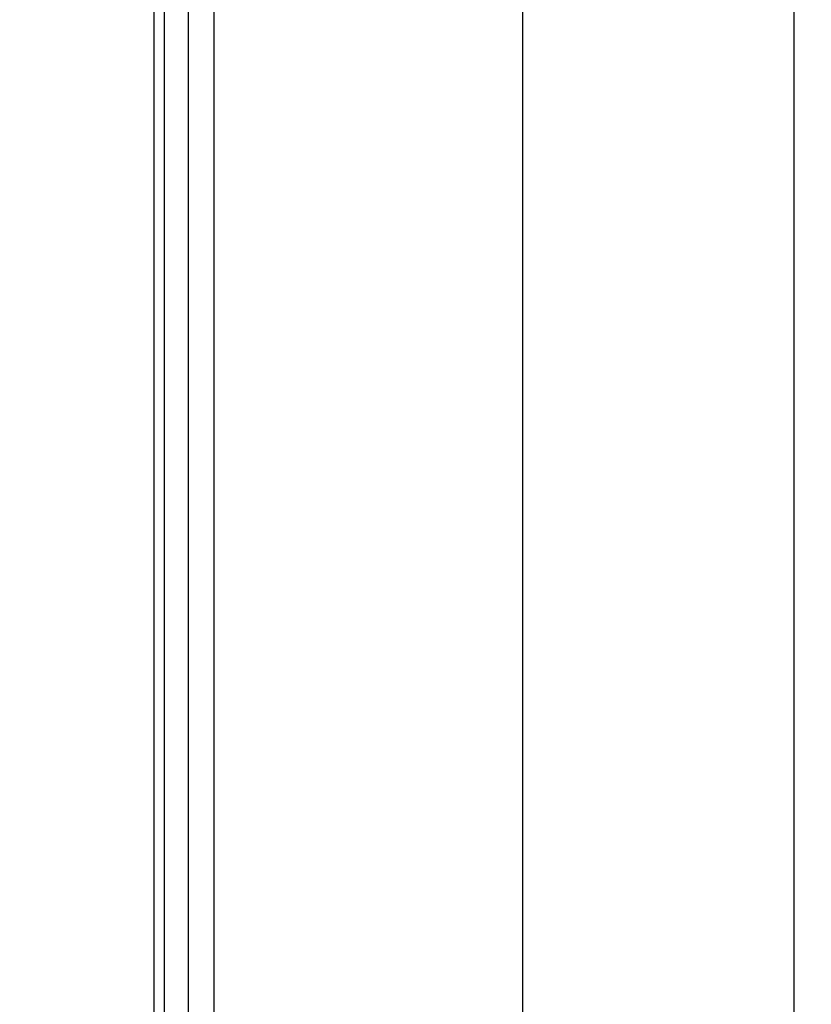
# Model space of a CAD drawing. Units: millimetres. Extents: x -1259 to -1123, y 150 to 269.
# Drawn here: x -1168 to -1167, y 244 to 246 of the extents above; entities that cross this region are included whole.
import ezdxf

# ---------------------------------------------------------------- set-up
doc = ezdxf.new("R2010")
doc.units = ezdxf.units.MM
doc.layers.add('GAIKEI', color=7, linetype='Continuous')
doc.layers.add('SUNPOU', color=3, linetype='Continuous')
doc.styles.get("Standard").update_dxf_attribs({"font": 'monotxt.shx', "bigfont": 'bigfont.shx'})
doc.dimstyles.get("Standard").update_dxf_attribs({"dimscale": 0, "dimtxt": 2.5, "dimasz": 2.5, "dimexe": 1.25, "dimexo": 2, "dimtad": 1, "dimdec": 8, "dimtxsty": 'Standard', "dimblk": 'OPEN30', "dimcen": 2.5, "dimadec": 8, "dimazin": 2, "dimtfac": 1, "dimtdec": 8, "dimtmove": 0, "dimatfit": 3, "dimldrblk": 'OPEN30', "dimfxl": 1, "dimfrac": 2, "dimarcsym": 0})

# ---------------------------------------------------------------- blocks, each defined once
blk = doc.blocks.new('_Open30')
at = {"color": 0, "linetype": 'ByBlock', "lineweight": -2}
for p, q in [((-1, 0.26795), (0, 0)), ((0, 0), (-1, -0.26795)), ((0, 0), (-1, 0))]:
    blk.add_line(p, q, dxfattribs=at)
blk = doc.blocks.new('*D3')
at = {"layer": 'Defpoints', "color": 0}
for p in [(-1164.7133, 253.1212), (-1168.0465, 247.998), (-1164.7133, 245.217)]:
    blk.add_point(p, dxfattribs=at)
at = {"layer": 'SUNPOU', "color": 0, "lineweight": -2}
for p, q in [((-1168.0465, 249.998), (-1168.0465, 254.3712)), ((-1164.7133, 247.217), (-1164.7133, 254.3712)), ((-1170.5465, 253.1212), (-1173.0465, 253.1212)), ((-1168.0465, 253.1212), (-1164.7133, 253.1212)), ((-1162.2133, 253.1212), (-1154.2966, 253.1212))]:
    blk.add_line(p, q, dxfattribs=at)
at = {"layer": 'SUNPOU', "color": 0, "lineweight": -2, "xscale": 2.5, "yscale": 2.5, "zscale": 2.5}
blk.add_blockref('_Open30', (-1168.0465, 253.1212), dxfattribs=at)
at = {"layer": 'SUNPOU', "color": 0, "lineweight": -2, "xscale": 2.5, "yscale": 2.5, "zscale": 2.5, "rotation": 180}
blk.add_blockref('_Open30', (-1164.7133, 253.1212), dxfattribs=at)
at = {"layer": 'SUNPOU', "color": 0, "insert": (-1157.0049, 254.9962), "char_height": 2.5, "attachment_point": 5}
blk.add_mtext('84', dxfattribs=at)

msp = doc.modelspace()

# ---------------------------------------------------------------- linework, layer by layer
at = {"layer": 'GAIKEI', "color": 1, "linetype": 'Continuous'}
for p, q in [((-1167.90639993, 248.12124189), (-1167.90639993, 219.74474279)), ((-1168.02242022, 248.02197935), (-1168.02242022, 219.84395219)), ((-1168.0464573, 247.99799246), (-1168.0464573, 219.86796417)), ((-1166.55390039, 235.06137853), (-1166.55390039, 247.54028437))]:
    msp.add_line(p, q, dxfattribs=at)
at = {"layer": 'GAIKEI', "color": 7, "linetype": 'Continuous'}
for p, q in [((-1167.96641735, 248.06122151), (-1167.96641735, 219.80476021)), ((-1167.18614073, 219.96478993), (-1167.18614073, 247.90114161))]:
    msp.add_line(p, q, dxfattribs=at)

# ---------------------------------------------------------------- dimensions: what is measured, and where the dimension line sits
at = {"layer": 'SUNPOU'}
dim = msp.add_linear_dim(base=(-1164.71325752, 253.12124189), p1=(-1168.0464573, 247.99799246), p2=(-1164.71325752, 245.21701815), text='84', dimstyle='Standard', override={"dimscale": 1}, dxfattribs=at)
dim.commit()
dim.dimension.update_dxf_attribs({"geometry": '*D3', "text_midpoint": (-1157.00492418, 253.12124189), "dimtype": 128})

doc.saveas('drawing.dxf')
